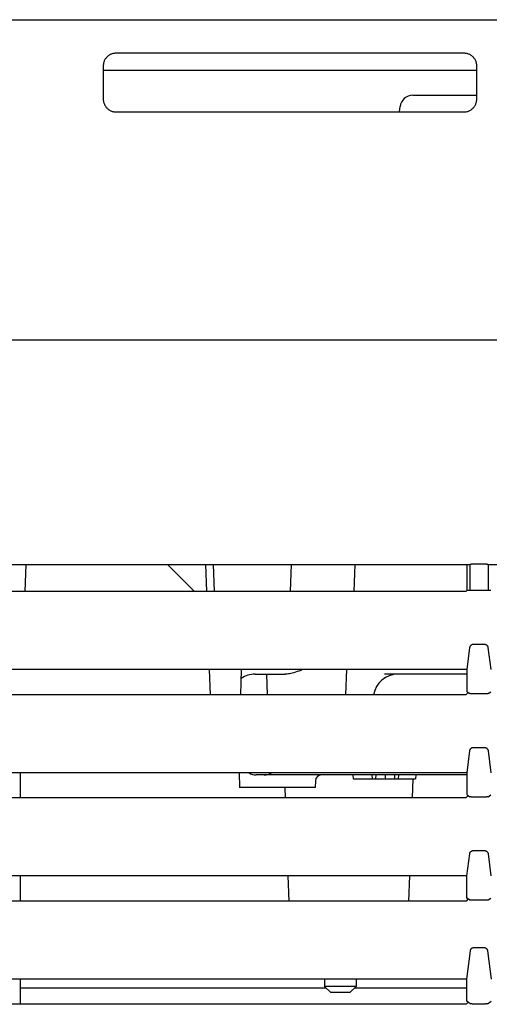
# Model space of a CAD drawing. Extents: x 0 to 2376, y 0 to 1680.
# Drawn here: x 497 to 534, y 1456 to 1535 of the extents above; entities that cross this region are included whole.
import ezdxf

# ---------------------------------------------------------------- set-up
doc = ezdxf.new("R2010")
doc.units = 0
doc.header["$LTSCALE"] = 130.68
doc.layers.get('0').update_dxf_attribs({"linetype": 'CONTINUOUS'})
doc.layers.add('3_ALL_AXIS', color=7, linetype='CONTINUOUS')

msp = doc.modelspace()

# ---------------------------------------------------------------- linework, layer by layer
at = {"color": 7, "linetype": 'CONTINUOUS'}
for p, q in [((495.911, 1534.54), (555.007, 1534.54)), ((532.141, 1531.871), (504.48, 1531.871)), ((503.482, 1530.869), (503.486, 1528.215)), ((503.482, 1530.54), (533.139, 1530.54)), ((533.135, 1528.215), (533.14, 1530.869)), ((528.052, 1528.54), (533.136, 1528.54)), ((504.487, 1527.217), (532.134, 1527.217)), ((527.012, 1527.217), (527.057, 1527.645)), ((479.476, 1509.116), (695.145, 1509.116)), ((481.545, 1491.264), (532.576, 1491.264)), ((497.342, 1491.264), (497.267, 1489.112)), ((510.738, 1489.112), (508.587, 1491.264)), ((511.6, 1491.264), (511.675, 1489.112)), ((512.215, 1491.264), (512.291, 1489.112)), ((518.406, 1491.264), (518.331, 1489.112)), ((523.4, 1489.112), (523.475, 1491.264)), ((532.372, 1489.217), (532.372, 1491.264)), ((532.576, 1491.264), (532.6, 1491.28)), ((532.576, 1491.264), (532.576, 1489.217)), ((532.874, 1491.301), (533.723, 1491.301)), ((534.021, 1491.28), (534.045, 1491.264)), ((534.045, 1491.264), (534.045, 1489.217)), ((534.045, 1491.264), (585.076, 1491.264)), ((532.267, 1489.112), (481.854, 1489.112)), ((532.372, 1489.217), (532.267, 1489.112)), ((532.372, 1489.217), (532.576, 1489.217)), ((532.576, 1489.217), (532.598, 1489.201)), ((533.749, 1489.178), (532.896, 1489.178)), ((534.023, 1489.201), (534.045, 1489.217)), ((534.045, 1489.217), (534.249, 1489.217)), ((532.891, 1484.929), (533.73, 1484.929)), ((532.378, 1482.911), (532.593, 1484.663)), ((534.028, 1484.663), (534.243, 1482.911)), ((532.378, 1482.911), (481.743, 1482.911)), ((511.891, 1482.911), (511.961, 1480.913)), ((514.393, 1480.913), (514.463, 1482.911)), ((515.542, 1482.54), (517.927, 1482.54)), ((516.436, 1482.54), (516.493, 1480.913)), ((522.798, 1482.911), (522.728, 1480.913)), ((532.378, 1482.54), (525.802, 1482.54)), ((532.378, 1481.152), (532.378, 1482.911)), ((532.273, 1480.913), (481.848, 1480.913)), ((532.457, 1481.096), (532.273, 1480.913)), ((532.378, 1481.152), (532.589, 1481.002)), ((533.758, 1480.979), (532.887, 1480.979)), ((534.032, 1481.002), (534.243, 1481.152)), ((532.369, 1474.712), (532.584, 1476.463)), ((532.883, 1476.729), (533.738, 1476.729)), ((534.037, 1476.463), (534.252, 1474.712)), ((532.369, 1474.712), (481.752, 1474.712)), ((496.911, 1472.713), (496.911, 1474.712)), ((514.27, 1474.712), (514.311, 1473.54)), ((532.369, 1472.952), (532.369, 1474.712)), ((532.369, 1474.54), (515.616, 1474.54)), ((520.329, 1474.058), (520.311, 1473.54)), ((523.311, 1474.54), (523.337, 1474.24)), ((523.337, 1474.24), (528.284, 1474.24)), ((524.8, 1474.54), (524.834, 1474.24)), ((525.119, 1474.54), (525.109, 1474.24)), ((525.864, 1474.54), (525.864, 1474.24)), ((526.608, 1474.54), (526.618, 1474.24)), ((526.928, 1474.54), (526.893, 1474.24)), ((528.036, 1472.713), (528.089, 1474.24)), ((528.311, 1474.54), (528.284, 1474.24)), ((520.311, 1473.54), (514.311, 1473.54)), ((517.954, 1472.713), (517.925, 1473.54)), ((532.28, 1472.713), (481.842, 1472.713)), ((532.457, 1472.89), (532.28, 1472.713)), ((532.369, 1472.952), (532.581, 1472.802)), ((533.767, 1472.779), (532.878, 1472.779)), ((534.04, 1472.802), (534.252, 1472.952)), ((532.874, 1468.529), (533.747, 1468.529)), ((532.361, 1466.512), (532.576, 1468.264)), ((534.045, 1468.264), (534.26, 1466.512)), ((532.361, 1466.512), (481.76, 1466.512)), ((496.911, 1464.513), (496.911, 1466.512)), ((518.24, 1464.513), (518.17, 1466.512)), ((527.749, 1464.513), (527.819, 1466.512)), ((532.361, 1464.753), (532.361, 1466.512)), ((532.286, 1464.513), (481.835, 1464.513)), ((532.457, 1464.684), (532.286, 1464.513)), ((532.572, 1464.602), (532.361, 1464.753)), ((533.776, 1464.579), (532.87, 1464.579)), ((534.049, 1464.602), (534.26, 1464.753)), ((532.352, 1458.312), (532.629, 1460.568)), ((532.927, 1460.834), (533.694, 1460.834)), ((533.992, 1460.568), (534.269, 1458.312)), ((532.352, 1458.312), (481.769, 1458.312)), ((496.911, 1456.314), (496.911, 1458.312)), ((532.352, 1456.553), (532.352, 1458.312)), ((521.192, 1457.608), (496.911, 1457.608)), ((521.561, 1457.24), (521.061, 1457.74)), ((523.561, 1457.74), (521.061, 1457.74)), ((523.061, 1457.24), (523.561, 1457.74)), ((532.352, 1457.608), (523.429, 1457.608)), ((523.061, 1457.24), (521.561, 1457.24)), ((532.292, 1456.314), (481.829, 1456.314)), ((532.457, 1456.478), (532.292, 1456.314)), ((532.624, 1456.359), (532.352, 1456.553)), ((533.723, 1456.336), (532.922, 1456.336)), ((533.997, 1456.359), (534.269, 1456.553))]:
    msp.add_line(p, q, dxfattribs=at)
for points in [[(504.48, 1531.871), (504.422, 1531.869), (504.364, 1531.864), (504.307, 1531.855), (504.25, 1531.844), (504.194, 1531.829), (504.139, 1531.811), (504.085, 1531.789), (504.032, 1531.765), (503.981, 1531.737), (503.932, 1531.707), (503.884, 1531.673), (503.839, 1531.637), (503.795, 1531.599), (503.754, 1531.558), (503.716, 1531.514), (503.679, 1531.469), (503.646, 1531.421), (503.615, 1531.371), (503.588, 1531.32), (503.563, 1531.267), (503.542, 1531.213), (503.523, 1531.157), (503.508, 1531.101), (503.497, 1531.044), (503.488, 1530.986), (503.483, 1530.928), (503.482, 1530.869)], [(533.14, 1530.869), (533.138, 1530.928), (533.133, 1530.986), (533.124, 1531.044), (533.113, 1531.101), (533.098, 1531.157), (533.079, 1531.213), (533.058, 1531.267), (533.033, 1531.32), (533.006, 1531.371), (532.975, 1531.421), (532.942, 1531.469), (532.906, 1531.514), (532.867, 1531.558), (532.826, 1531.599), (532.782, 1531.637), (532.737, 1531.673), (532.689, 1531.707), (532.64, 1531.737), (532.589, 1531.765), (532.536, 1531.789), (532.482, 1531.811), (532.427, 1531.829), (532.371, 1531.844), (532.314, 1531.855), (532.257, 1531.864), (532.199, 1531.869), (532.141, 1531.871)], [(503.486, 1528.215), (503.487, 1528.157), (503.493, 1528.099), (503.501, 1528.041), (503.513, 1527.984), (503.528, 1527.928), (503.547, 1527.873), (503.568, 1527.819), (503.593, 1527.766), (503.621, 1527.715), (503.651, 1527.666), (503.685, 1527.618), (503.721, 1527.573), (503.76, 1527.529), (503.801, 1527.488), (503.844, 1527.45), (503.89, 1527.414), (503.938, 1527.38), (503.987, 1527.35), (504.039, 1527.323), (504.091, 1527.298), (504.145, 1527.277), (504.201, 1527.258), (504.257, 1527.243), (504.314, 1527.232), (504.371, 1527.223), (504.429, 1527.218), (504.487, 1527.217)], [(532.134, 1527.217), (532.192, 1527.218), (532.25, 1527.223), (532.307, 1527.232), (532.364, 1527.243), (532.42, 1527.258), (532.476, 1527.277), (532.53, 1527.298), (532.582, 1527.323), (532.634, 1527.35), (532.683, 1527.38), (532.731, 1527.414), (532.777, 1527.45), (532.82, 1527.488), (532.861, 1527.529), (532.9, 1527.573), (532.936, 1527.618), (532.97, 1527.666), (533, 1527.715), (533.028, 1527.766), (533.053, 1527.819), (533.075, 1527.873), (533.093, 1527.928), (533.108, 1527.984), (533.12, 1528.041), (533.129, 1528.099), (533.134, 1528.157), (533.135, 1528.215)], [(532.6, 1491.28), (532.604, 1491.282), (532.61, 1491.284), (532.618, 1491.285), (532.627, 1491.287), (532.639, 1491.289), (532.652, 1491.291), (532.666, 1491.292), (532.682, 1491.293), (532.7, 1491.295), (532.718, 1491.296), (532.738, 1491.297), (532.759, 1491.298), (532.781, 1491.299), (532.803, 1491.299), (532.827, 1491.3), (532.85, 1491.3), (532.874, 1491.301)], [(533.723, 1491.301), (533.747, 1491.301), (533.771, 1491.3), (533.794, 1491.3), (533.818, 1491.299), (533.84, 1491.299), (533.862, 1491.298), (533.883, 1491.297), (533.903, 1491.296), (533.921, 1491.295), (533.939, 1491.293), (533.955, 1491.292), (533.969, 1491.291), (533.982, 1491.289), (533.994, 1491.287), (534.003, 1491.285), (534.011, 1491.284), (534.017, 1491.282), (534.021, 1491.28)], [(532.896, 1489.178), (532.872, 1489.178), (532.848, 1489.179), (532.824, 1489.179), (532.801, 1489.18), (532.779, 1489.18), (532.757, 1489.181), (532.736, 1489.182), (532.716, 1489.184), (532.697, 1489.185), (532.68, 1489.186), (532.664, 1489.188), (532.649, 1489.19), (532.636, 1489.191), (532.625, 1489.193), (532.616, 1489.195), (532.608, 1489.197), (532.602, 1489.199), (532.598, 1489.201)], [(534.023, 1489.201), (534.019, 1489.199), (534.013, 1489.197), (534.005, 1489.195), (533.996, 1489.193), (533.985, 1489.191), (533.972, 1489.19), (533.957, 1489.188), (533.941, 1489.186), (533.924, 1489.185), (533.905, 1489.184), (533.885, 1489.182), (533.864, 1489.181), (533.842, 1489.18), (533.82, 1489.18), (533.797, 1489.179), (533.773, 1489.179), (533.749, 1489.178)], [(532.593, 1484.663), (532.598, 1484.691), (532.605, 1484.719), (532.615, 1484.745), (532.627, 1484.769), (532.64, 1484.792), (532.655, 1484.813), (532.671, 1484.832), (532.688, 1484.849), (532.706, 1484.864), (532.724, 1484.878), (532.743, 1484.889), (532.761, 1484.899), (532.78, 1484.907), (532.799, 1484.914), (532.817, 1484.919), (532.836, 1484.924), (532.854, 1484.926), (532.873, 1484.928), (532.891, 1484.929)], [(533.73, 1484.929), (533.748, 1484.928), (533.767, 1484.926), (533.785, 1484.924), (533.804, 1484.919), (533.823, 1484.914), (533.841, 1484.907), (533.86, 1484.899), (533.878, 1484.889), (533.897, 1484.878), (533.915, 1484.864), (533.933, 1484.849), (533.95, 1484.832), (533.966, 1484.813), (533.981, 1484.792), (533.994, 1484.769), (534.006, 1484.745), (534.016, 1484.719), (534.023, 1484.691), (534.028, 1484.663)], [(519.326, 1482.911), (519.306, 1482.903), (519.158, 1482.847), (519.013, 1482.794), (518.874, 1482.745), (518.74, 1482.701), (518.614, 1482.662), (518.494, 1482.628), (518.381, 1482.6), (518.276, 1482.578), (518.179, 1482.561), (518.088, 1482.549), (518.004, 1482.542), (517.927, 1482.54)], [(532.887, 1480.979), (532.863, 1480.979), (532.839, 1480.979), (532.815, 1480.979), (532.792, 1480.98), (532.77, 1480.981), (532.748, 1480.982), (532.727, 1480.983), (532.707, 1480.984), (532.688, 1480.985), (532.671, 1480.987), (532.655, 1480.988), (532.64, 1480.99), (532.628, 1480.992), (532.616, 1480.994), (532.607, 1480.996), (532.599, 1480.998), (532.593, 1481), (532.589, 1481.002)], [(534.032, 1481.002), (534.028, 1481), (534.022, 1480.998), (534.014, 1480.996), (534.005, 1480.994), (533.993, 1480.992), (533.981, 1480.99), (533.966, 1480.988), (533.95, 1480.987), (533.933, 1480.985), (533.914, 1480.984), (533.894, 1480.983), (533.873, 1480.982), (533.851, 1480.981), (533.829, 1480.98), (533.806, 1480.979), (533.782, 1480.979), (533.758, 1480.979)], [(532.584, 1476.463), (532.589, 1476.492), (532.597, 1476.519), (532.606, 1476.545), (532.618, 1476.57), (532.632, 1476.593), (532.647, 1476.613), (532.663, 1476.632), (532.68, 1476.649), (532.697, 1476.665), (532.715, 1476.678), (532.734, 1476.689), (532.752, 1476.699), (532.771, 1476.707), (532.79, 1476.714), (532.808, 1476.72), (532.827, 1476.724), (532.846, 1476.727), (532.864, 1476.729), (532.883, 1476.729)], [(533.738, 1476.729), (533.757, 1476.729), (533.776, 1476.727), (533.794, 1476.724), (533.813, 1476.72), (533.831, 1476.714), (533.85, 1476.707), (533.869, 1476.699), (533.887, 1476.689), (533.906, 1476.678), (533.924, 1476.665), (533.941, 1476.649), (533.958, 1476.632), (533.974, 1476.613), (533.989, 1476.593), (534.003, 1476.57), (534.015, 1476.545), (534.024, 1476.519), (534.032, 1476.492), (534.037, 1476.463)], [(532.878, 1472.779), (532.854, 1472.779), (532.83, 1472.779), (532.807, 1472.78), (532.784, 1472.78), (532.761, 1472.781), (532.739, 1472.782), (532.718, 1472.783), (532.698, 1472.784), (532.68, 1472.786), (532.662, 1472.787), (532.646, 1472.789), (532.632, 1472.79), (532.619, 1472.792), (532.607, 1472.794), (532.598, 1472.796), (532.59, 1472.798), (532.584, 1472.8), (532.581, 1472.802)], [(534.04, 1472.802), (534.037, 1472.8), (534.031, 1472.798), (534.023, 1472.796), (534.014, 1472.794), (534.002, 1472.792), (533.989, 1472.79), (533.975, 1472.789), (533.959, 1472.787), (533.941, 1472.786), (533.923, 1472.784), (533.903, 1472.783), (533.882, 1472.782), (533.86, 1472.781), (533.837, 1472.78), (533.814, 1472.78), (533.791, 1472.779), (533.767, 1472.779)], [(532.576, 1468.264), (532.581, 1468.292), (532.588, 1468.319), (532.598, 1468.346), (532.609, 1468.37), (532.623, 1468.393), (532.638, 1468.414), (532.654, 1468.433), (532.671, 1468.45), (532.689, 1468.465), (532.707, 1468.478), (532.725, 1468.49), (532.744, 1468.499), (532.762, 1468.508), (532.781, 1468.515), (532.8, 1468.52), (532.818, 1468.524), (532.837, 1468.527), (532.855, 1468.529), (532.874, 1468.529)], [(533.747, 1468.529), (533.766, 1468.529), (533.784, 1468.527), (533.803, 1468.524), (533.821, 1468.52), (533.84, 1468.515), (533.859, 1468.508), (533.877, 1468.499), (533.896, 1468.49), (533.914, 1468.478), (533.932, 1468.465), (533.95, 1468.45), (533.967, 1468.433), (533.983, 1468.414), (533.998, 1468.393), (534.012, 1468.37), (534.023, 1468.346), (534.033, 1468.319), (534.04, 1468.292), (534.045, 1468.264)], [(532.87, 1464.579), (532.845, 1464.579), (532.822, 1464.58), (532.798, 1464.58), (532.775, 1464.581), (532.752, 1464.581), (532.73, 1464.582), (532.71, 1464.583), (532.69, 1464.584), (532.671, 1464.586), (532.653, 1464.587), (532.637, 1464.589), (532.623, 1464.591), (532.61, 1464.592), (532.599, 1464.594), (532.589, 1464.596), (532.582, 1464.598), (532.576, 1464.6), (532.572, 1464.602)], [(534.049, 1464.602), (534.045, 1464.6), (534.04, 1464.598), (534.032, 1464.596), (534.022, 1464.594), (534.011, 1464.592), (533.998, 1464.591), (533.984, 1464.589), (533.968, 1464.587), (533.95, 1464.586), (533.931, 1464.584), (533.912, 1464.583), (533.891, 1464.582), (533.869, 1464.581), (533.846, 1464.581), (533.823, 1464.58), (533.8, 1464.58), (533.776, 1464.579)], [(532.629, 1460.568), (532.634, 1460.597), (532.641, 1460.624), (532.651, 1460.65), (532.663, 1460.675), (532.676, 1460.698), (532.691, 1460.719), (532.707, 1460.738), (532.724, 1460.755), (532.742, 1460.77), (532.76, 1460.783), (532.778, 1460.794), (532.797, 1460.804), (532.815, 1460.812), (532.834, 1460.819), (532.853, 1460.825), (532.871, 1460.829), (532.89, 1460.832), (532.908, 1460.834), (532.927, 1460.834)], [(533.694, 1460.834), (533.713, 1460.834), (533.731, 1460.832), (533.75, 1460.829), (533.768, 1460.825), (533.787, 1460.819), (533.806, 1460.812), (533.824, 1460.804), (533.843, 1460.794), (533.861, 1460.783), (533.879, 1460.77), (533.897, 1460.755), (533.914, 1460.738), (533.93, 1460.719), (533.945, 1460.698), (533.959, 1460.675), (533.97, 1460.65), (533.98, 1460.624), (533.987, 1460.597), (533.992, 1460.568)], [(532.922, 1456.336), (532.898, 1456.336), (532.874, 1456.336), (532.85, 1456.337), (532.827, 1456.337), (532.805, 1456.338), (532.783, 1456.339), (532.762, 1456.34), (532.742, 1456.341), (532.723, 1456.342), (532.706, 1456.344), (532.69, 1456.345), (532.675, 1456.347), (532.663, 1456.349), (532.651, 1456.351), (532.642, 1456.353), (532.634, 1456.355), (532.628, 1456.357), (532.624, 1456.359)], [(533.997, 1456.359), (533.993, 1456.357), (533.987, 1456.355), (533.979, 1456.353), (533.97, 1456.351), (533.958, 1456.349), (533.946, 1456.347), (533.931, 1456.345), (533.915, 1456.344), (533.898, 1456.342), (533.879, 1456.341), (533.859, 1456.34), (533.838, 1456.339), (533.816, 1456.338), (533.794, 1456.337), (533.771, 1456.337), (533.747, 1456.336), (533.723, 1456.336)]]:
    msp.add_lwpolyline(points, dxfattribs=at)
for centre, radius, start, end in [((528.052, 1527.54), 1, 90, 174), ((515.542, 1480.54), 2, 90, 123.50221), ((526.868, 1480.59), 1.95, 90, 170.47278), ((515.616, 1475.54), 1, 235.98061, 270), ((516.265, 1475.54), 1, 270, 304.0194), ((520.828, 1474.04), 0.5, 90, 178)]:
    msp.add_arc(centre, radius, start, end, dxfattribs=at)
at = {"layer": '3_ALL_AXIS', "color": 7, "linetype": 'CONTINUOUS'}
for p, q in [((521.061, 1458.312), (521.061, 1457.74)), ((523.561, 1458.312), (523.561, 1457.74))]:
    msp.add_line(p, q, dxfattribs=at)

doc.saveas('drawing.dxf')
